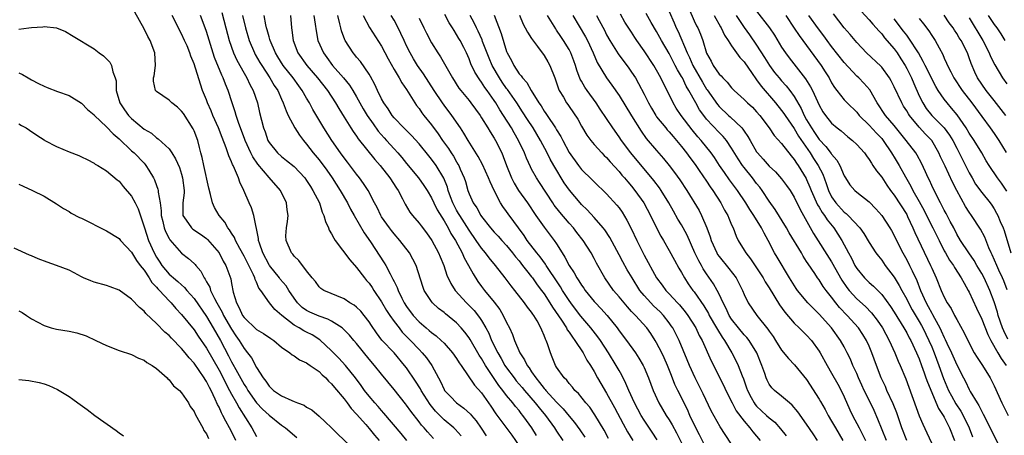
# Model space of a CAD drawing. Units: inches. Extents: x 2622000 to 2625000, y 1464000 to 1467000.
# Drawn here: x 2622661 to 2622819, y 1466204 to 1466270 of the extents above; entities that cross this region are included whole.
import ezdxf

# ---------------------------------------------------------------- set-up
doc = ezdxf.new("R2010")
doc.units = ezdxf.units.IN
doc.header["$MEASUREMENT"] = 0
doc.layers.add('LD26221464_2ft', color=215, linetype='Continuous')

msp = doc.modelspace()

# ---------------------------------------------------------------- linework, layer by layer
at = {"layer": 'LD26221464_2ft'}
for points, elevation in [([(2622723.04, 1466203), (2622722.12, 1466204.12), (2622719.38, 1466207.38), (2622719, 1466207.78), (2622718.44, 1466208.44), (2622717.93, 1466209), (2622717, 1466210.1), (2622716.29, 1466211), (2622715.76, 1466211.76), (2622714.82, 1466213), (2622713.24, 1466215), (2622712.17, 1466216.17), (2622711.3, 1466217), (2622711, 1466217.31), (2622709.11, 1466219.11), (2622707.88, 1466219.88), (2622707, 1466220.34), (2622706.55, 1466220.55), (2622705.83, 1466221), (2622705, 1466221.45), (2622703.04, 1466223), (2622701.94, 1466223.94), (2622701.07, 1466225), (2622699.68, 1466227), (2622699.37, 1466227.37), (2622699, 1466228.31), (2622698.77, 1466228.77), (2622698.73, 1466229), (2622698.53, 1466229.47), (2622697, 1466232.46), (2622696.31, 1466233.69), (2622695.63, 1466235), (2622695.46, 1466235.46), (2622695, 1466236.16), (2622694.69, 1466236.69), (2622694.43, 1466237), (2622693.92, 1466237.92), (2622693.02, 1466239), (2622692.27, 1466240.27), (2622691.96, 1466241), (2622691.65, 1466242.35), (2622691.35, 1466243.35), (2622690.55, 1466247), (2622690.29, 1466248.29), (2622690.1, 1466249), (2622689.9, 1466249.9), (2622689.6, 1466251), (2622689, 1466252.56), (2622688.86, 1466252.86), (2622687.3, 1466255.3), (2622687, 1466255.71), (2622686.34, 1466256.34), (2622685.47, 1466257), (2622685, 1466257.46), (2622683, 1466258.82), (2622682.83, 1466259), (2622682.51, 1466260.51), (2622682.54, 1466261), (2622682.63, 1466261.37), (2622682.82, 1466263), (2622682.73, 1466265), (2622681.98, 1466267), (2622681.62, 1466267.62), (2622681, 1466268.86), (2622679.53, 1466271.53)], 8990), ([(2622693.47, 1466271.47), (2622694.1, 1466269), (2622694.63, 1466267), (2622695.33, 1466265), (2622695.85, 1466263.85), (2622697, 1466261.77), (2622697.46, 1466261), (2622697.94, 1466259.94), (2622698.45, 1466259), (2622699.13, 1466257), (2622699.48, 1466255.48), (2622700.12, 1466253), (2622700.36, 1466252.36), (2622700.83, 1466251), (2622701, 1466250.68), (2622702.34, 1466249), (2622703, 1466248.41), (2622703.8, 1466247.79), (2622705, 1466246.81), (2622706.71, 1466245), (2622707, 1466244.6), (2622707.61, 1466243.61), (2622708.03, 1466243), (2622709.05, 1466241), (2622709.51, 1466239.51), (2622709.78, 1466239), (2622710.01, 1466238.01), (2622710.51, 1466237), (2622710.64, 1466236.64), (2622711, 1466236.08), (2622711.34, 1466235.34), (2622711.58, 1466235), (2622713.9, 1466231.9), (2622715, 1466230.66), (2622716.27, 1466229), (2622716.6, 1466228.6), (2622717, 1466228.14), (2622717.47, 1466227.47), (2622717.76, 1466227), (2622719, 1466225.19), (2622719.8, 1466223.8), (2622720.32, 1466223), (2622721, 1466222.04), (2622721.79, 1466221), (2622722.32, 1466220.32), (2622723.62, 1466219), (2622725, 1466217.52), (2622725.52, 1466217), (2622726.19, 1466216.19), (2622727.02, 1466215), (2622728.09, 1466213), (2622728.42, 1466212.42), (2622729, 1466211.13), (2622729.08, 1466211), (2622730, 1466210), (2622730.96, 1466209), (2622732.17, 1466208.17), (2622733.21, 1466207.21), (2622733.38, 1466207), (2622734.13, 1466206.13), (2622734.95, 1466204.95), (2622735.72, 1466203.72)], 8996), ([(2622765, 1466271.66), (2622765.81, 1466269.81), (2622766.14, 1466269), (2622766.42, 1466268.42), (2622767.89, 1466265), (2622768.26, 1466264.26), (2622768.79, 1466263), (2622770.33, 1466260.33), (2622771, 1466259.23), (2622771.1, 1466259.1), (2622772.73, 1466256.73), (2622773, 1466256.41), (2622774.51, 1466255), (2622774.77, 1466254.77), (2622776.63, 1466253), (2622776.8, 1466252.8), (2622777, 1466252.48), (2622777.61, 1466251.61), (2622777.94, 1466251), (2622779, 1466249.17), (2622779.13, 1466249), (2622780.03, 1466248.03), (2622781, 1466246.91), (2622782, 1466246), (2622783, 1466244.88), (2622783.79, 1466243.79), (2622784.34, 1466243), (2622785, 1466241.94), (2622785.96, 1466239.96), (2622786.52, 1466239), (2622788.12, 1466236.12), (2622791, 1466231.56), (2622792.64, 1466228.64), (2622793.45, 1466227.45), (2622793.81, 1466227), (2622795, 1466225.66), (2622796.4, 1466224.4), (2622797.39, 1466223.39), (2622798.26, 1466222.26), (2622799.11, 1466221), (2622800.2, 1466219), (2622801.11, 1466217), (2622801.66, 1466215.66), (2622801.96, 1466215), (2622802.85, 1466212.85), (2622805, 1466206.94), (2622805.57, 1466205.57), (2622806.23, 1466204.23), (2622807.72, 1466201)], 9032), ([(2622768.14, 1466272.14), (2622769, 1466270.16), (2622769.37, 1466269.37), (2622769.57, 1466269), (2622770, 1466268), (2622770.38, 1466267), (2622771, 1466264.95), (2622771.7, 1466263.7), (2622772.06, 1466263), (2622773, 1466261.63), (2622773.32, 1466261.32), (2622773.59, 1466261), (2622774.31, 1466260.31), (2622775, 1466259.41), (2622775.2, 1466259.2), (2622775.39, 1466259), (2622777, 1466257.56), (2622777.55, 1466257), (2622778.31, 1466256.31), (2622779, 1466255.58), (2622779.5, 1466255), (2622781, 1466253), (2622781.8, 1466251.8), (2622783, 1466250.52), (2622784.53, 1466248.53), (2622785, 1466247.98), (2622785.37, 1466247.37), (2622785.63, 1466247), (2622786.91, 1466244.91), (2622787, 1466244.73), (2622787.53, 1466243.53), (2622787.72, 1466243), (2622788.72, 1466240.72), (2622789, 1466240.3), (2622789.48, 1466239.48), (2622789.84, 1466239), (2622790.28, 1466238.28), (2622791.34, 1466237), (2622792.01, 1466236.01), (2622792.64, 1466235), (2622793.69, 1466233), (2622794.15, 1466232.15), (2622794.71, 1466231), (2622795, 1466230.51), (2622796.26, 1466229), (2622797, 1466228.28), (2622797.69, 1466227.69), (2622799, 1466226.36), (2622800.41, 1466224.41), (2622801, 1466223.5), (2622802.54, 1466221), (2622803, 1466220.2), (2622803.41, 1466219.41), (2622803.65, 1466219), (2622804.59, 1466217), (2622805, 1466216.04), (2622805.38, 1466215), (2622805.79, 1466213.79), (2622806.09, 1466213), (2622806.31, 1466212.31), (2622808.09, 1466208.09), (2622808.85, 1466207), (2622809, 1466206.74), (2622809.87, 1466205), (2622810.64, 1466203)], 9034), ([(2622779, 1466271.7), (2622781.03, 1466269.03), (2622781.83, 1466267.83), (2622783, 1466265.94), (2622783.64, 1466265), (2622784.22, 1466264.22), (2622786.84, 1466260.84), (2622787.61, 1466259.61), (2622787.92, 1466259), (2622789, 1466256.65), (2622789.6, 1466255.6), (2622790.03, 1466255), (2622791, 1466253.77), (2622791.9, 1466253), (2622792.52, 1466252.52), (2622793.58, 1466251.58), (2622794.33, 1466251), (2622795, 1466250.36), (2622796.24, 1466249), (2622796.55, 1466248.55), (2622797, 1466247.98), (2622797.35, 1466247.35), (2622797.61, 1466247), (2622798.16, 1466246.15), (2622799, 1466245.11), (2622799.83, 1466243.83), (2622800.41, 1466243), (2622801, 1466242.23), (2622803, 1466239.15), (2622803.15, 1466238.85), (2622804, 1466237), (2622804.28, 1466236.28), (2622806.83, 1466231), (2622807, 1466230.58), (2622807.71, 1466229), (2622808.51, 1466227), (2622809, 1466225.92), (2622809.5, 1466225), (2622810.1, 1466224.1), (2622810.65, 1466223), (2622811, 1466222.34), (2622812.2, 1466220.2), (2622812.77, 1466219), (2622813.82, 1466217), (2622814.27, 1466216.27), (2622815.13, 1466215), (2622816.37, 1466213), (2622817, 1466211.74), (2622818.23, 1466209), (2622818.48, 1466208.48), (2622819.25, 1466207)], 9040), ([(2622795.7, 1466271.7), (2622797, 1466270.31), (2622797.59, 1466269.59), (2622798.13, 1466269), (2622798.52, 1466268.52), (2622799, 1466268.04), (2622799.45, 1466267.45), (2622801, 1466265.64), (2622801.46, 1466265), (2622802.07, 1466264.07), (2622802.74, 1466263), (2622803, 1466262.52), (2622803.75, 1466261), (2622804.12, 1466260.12), (2622805, 1466258.15), (2622805.56, 1466257), (2622806.14, 1466256.14), (2622807, 1466255), (2622809, 1466253.01), (2622809.86, 1466251.86), (2622810.37, 1466251), (2622811, 1466249.76), (2622811.41, 1466249), (2622811.95, 1466247.95), (2622813, 1466245.82), (2622813.45, 1466245), (2622814.02, 1466244.02), (2622815, 1466242.68), (2622816.35, 1466241), (2622816.62, 1466240.62), (2622817, 1466240.05), (2622817.38, 1466239.38), (2622817.57, 1466239), (2622817.96, 1466238.04), (2622818.41, 1466237), (2622818.57, 1466236.57), (2622819.65, 1466233)], 9048), ([(2622727.29, 1466203.29), (2622726.34, 1466204.34), (2622725.79, 1466205), (2622725.41, 1466205.41), (2622725, 1466205.97), (2622723.67, 1466207.67), (2622723, 1466208.63), (2622722.84, 1466208.84), (2622721, 1466211.13), (2622719, 1466213.59), (2622717.88, 1466215), (2622717, 1466216), (2622715, 1466218.48), (2622714.54, 1466219), (2622713.85, 1466219.85), (2622712.86, 1466220.86), (2622712.69, 1466221), (2622711, 1466222.07), (2622710.41, 1466222.41), (2622709, 1466222.89), (2622707.54, 1466223.54), (2622707, 1466223.81), (2622706.29, 1466224.29), (2622705.57, 1466225), (2622705, 1466225.74), (2622704.15, 1466227), (2622703.72, 1466227.72), (2622702.8, 1466228.8), (2622702.66, 1466229), (2622701.08, 1466231), (2622701, 1466231.12), (2622699.98, 1466233), (2622699.46, 1466234.54), (2622699.33, 1466235), (2622699.32, 1466235.32), (2622698.56, 1466239), (2622698.2, 1466240.2), (2622697.83, 1466241), (2622696.97, 1466243), (2622696.33, 1466244.33), (2622696.1, 1466245), (2622695.49, 1466246.51), (2622695.25, 1466247), (2622695.15, 1466247.15), (2622695, 1466247.59), (2622694.55, 1466248.55), (2622694.43, 1466249), (2622694.16, 1466249.84), (2622693.48, 1466251.48), (2622692.93, 1466253), (2622692.03, 1466255), (2622691.74, 1466255.74), (2622691.18, 1466257), (2622691, 1466257.49), (2622690.38, 1466259), (2622690.01, 1466260.01), (2622689, 1466263.26), (2622688.49, 1466264.49), (2622688.34, 1466265), (2622687.88, 1466266.12), (2622687.5, 1466267), (2622687, 1466268.04), (2622686.66, 1466268.66), (2622686.51, 1466269), (2622685.48, 1466271)], 8992), ([(2622731.72, 1466203.72), (2622730.78, 1466204.78), (2622730.55, 1466205), (2622729, 1466206.29), (2622727.65, 1466207.65), (2622726.76, 1466208.76), (2622725.34, 1466211), (2622725.23, 1466211.23), (2622724.45, 1466212.45), (2622723, 1466214.59), (2622722.69, 1466215), (2622721, 1466217), (2622719.06, 1466219.06), (2622718.19, 1466220.19), (2622717.38, 1466221.38), (2622717, 1466221.97), (2622716.21, 1466223), (2622715.66, 1466223.66), (2622715, 1466224.3), (2622714.62, 1466224.62), (2622713.93, 1466225), (2622713, 1466225.65), (2622709.75, 1466227), (2622709.3, 1466227.3), (2622709, 1466227.56), (2622708.42, 1466228.42), (2622707.89, 1466229), (2622707, 1466230.12), (2622705.77, 1466231.77), (2622705, 1466232.48), (2622704.79, 1466232.79), (2622704.59, 1466233), (2622703.73, 1466235), (2622703.71, 1466235.71), (2622703.8, 1466237), (2622703.96, 1466238.04), (2622704.04, 1466239), (2622703.91, 1466239.91), (2622703.78, 1466241), (2622702.81, 1466243), (2622701, 1466245.05), (2622699.2, 1466247.2), (2622698.38, 1466248.38), (2622698.1, 1466249), (2622697.2, 1466251), (2622697.15, 1466251.15), (2622696.13, 1466253.87), (2622695.76, 1466255), (2622695.6, 1466255.6), (2622695.08, 1466257), (2622694.44, 1466259), (2622694.01, 1466260.01), (2622693.66, 1466261), (2622693.44, 1466261.44), (2622692.29, 1466264.29), (2622691, 1466268.45), (2622690.32, 1466270.32), (2622690.04, 1466271)], 8994), ([(2622696.73, 1466271), (2622697.21, 1466269), (2622697.81, 1466267), (2622698.66, 1466265), (2622698.77, 1466264.77), (2622699.51, 1466263.5), (2622699.82, 1466263), (2622701.15, 1466261), (2622701.82, 1466259.82), (2622702.38, 1466259), (2622703, 1466257.59), (2622703.28, 1466257), (2622703.72, 1466255.72), (2622704.06, 1466255), (2622705.12, 1466253), (2622705.86, 1466251.86), (2622706.52, 1466251), (2622707, 1466250.43), (2622708.08, 1466249), (2622709, 1466247.88), (2622710.23, 1466246.23), (2622711.11, 1466245), (2622712.4, 1466243), (2622713.55, 1466241), (2622714.03, 1466240.03), (2622714.6, 1466239), (2622716.21, 1466236.21), (2622717.23, 1466234.77), (2622719.43, 1466231.43), (2622719.68, 1466231), (2622720.36, 1466229.64), (2622720.82, 1466228.82), (2622721, 1466228.41), (2622721.48, 1466227.48), (2622721.63, 1466227), (2622722.24, 1466225.76), (2622722.64, 1466225), (2622723, 1466224.43), (2622724.06, 1466223), (2622725, 1466221.96), (2622726.11, 1466221), (2622726.6, 1466220.6), (2622727, 1466220.24), (2622727.72, 1466219.72), (2622728.54, 1466219), (2622729, 1466218.54), (2622730.37, 1466217), (2622731, 1466216.1), (2622731.42, 1466215.42), (2622731.73, 1466215), (2622733.84, 1466211.84), (2622735, 1466210.59), (2622736.48, 1466208.48), (2622737.27, 1466207.27), (2622739.82, 1466203.82), (2622741, 1466202.12)], 8998), ([(2622743.76, 1466203.76), (2622743.02, 1466205), (2622742.17, 1466206.17), (2622741.6, 1466207), (2622741.32, 1466207.32), (2622741, 1466207.76), (2622740.41, 1466208.41), (2622739.99, 1466209), (2622739, 1466210.2), (2622738.4, 1466211), (2622737.77, 1466211.77), (2622735.63, 1466215), (2622735, 1466216.08), (2622734.62, 1466216.62), (2622733.16, 1466219.16), (2622733, 1466219.4), (2622732.32, 1466220.32), (2622731.74, 1466221), (2622731, 1466221.79), (2622729.25, 1466223.25), (2622729, 1466223.47), (2622728.13, 1466224.13), (2622727.17, 1466225), (2622727, 1466225.22), (2622725.84, 1466227), (2622725.61, 1466227.61), (2622724.51, 1466231), (2622724.01, 1466232.01), (2622723.46, 1466233), (2622721.92, 1466235), (2622721, 1466236.04), (2622720.57, 1466236.57), (2622720.25, 1466237), (2622719, 1466238.79), (2622718.87, 1466239), (2622718.27, 1466240.27), (2622717.87, 1466241), (2622716.84, 1466243), (2622716.12, 1466244.12), (2622715.48, 1466245), (2622715, 1466245.59), (2622713.55, 1466247.54), (2622713, 1466248.24), (2622712.45, 1466249), (2622711.05, 1466251), (2622709.78, 1466253), (2622707.98, 1466255.98), (2622707.46, 1466257), (2622707, 1466257.77), (2622706.31, 1466259), (2622705.74, 1466259.74), (2622704.85, 1466261), (2622703.27, 1466263), (2622702.38, 1466264.38), (2622702.01, 1466265), (2622701.16, 1466267), (2622701.14, 1466267.14), (2622701, 1466267.59), (2622700.71, 1466268.71), (2622700.61, 1466269), (2622700.5, 1466269.5), (2622700.24, 1466271)], 9000), ([(2622704.41, 1466271), (2622704.6, 1466269), (2622704.66, 1466268.67), (2622704.85, 1466267), (2622705.59, 1466265), (2622707.02, 1466263), (2622708.75, 1466261), (2622710.34, 1466259), (2622711.65, 1466257), (2622712.14, 1466256.14), (2622713, 1466254.74), (2622714.1, 1466253), (2622714.45, 1466252.45), (2622715, 1466251.71), (2622715.28, 1466251.28), (2622717.93, 1466247.93), (2622718.75, 1466247), (2622720.32, 1466245), (2622721.37, 1466243.37), (2622721.63, 1466243), (2622722.33, 1466241.67), (2622722.78, 1466240.78), (2622723.54, 1466239.54), (2622723.94, 1466239), (2622725, 1466237.75), (2622725.32, 1466237.32), (2622726.19, 1466236.19), (2622727.02, 1466235), (2622728.1, 1466233), (2622728.36, 1466232.36), (2622728.95, 1466231), (2622729.46, 1466229.46), (2622730.09, 1466228.09), (2622730.79, 1466227), (2622732.6, 1466225), (2622733, 1466224.61), (2622733.79, 1466223.79), (2622734.69, 1466222.69), (2622735, 1466222.19), (2622735.69, 1466221), (2622736.14, 1466220.14), (2622736.59, 1466219), (2622737.58, 1466217), (2622738.12, 1466216.12), (2622738.74, 1466215), (2622739, 1466214.62), (2622740.2, 1466213), (2622740.55, 1466212.55), (2622741.47, 1466211.47), (2622741.86, 1466211), (2622743.58, 1466209), (2622744.2, 1466208.2), (2622745.2, 1466207), (2622746.64, 1466205), (2622747, 1466204.45), (2622747.99, 1466203)], 9002), ([(2622708.18, 1466271), (2622708.4, 1466269.6), (2622708.54, 1466268.54), (2622708.82, 1466267), (2622709.7, 1466265), (2622710.26, 1466264.26), (2622711.15, 1466263), (2622712.9, 1466261), (2622713.86, 1466259.86), (2622714.4, 1466259), (2622715, 1466258), (2622716.07, 1466256.07), (2622716.71, 1466255), (2622717.64, 1466253.64), (2622718.48, 1466252.48), (2622719.41, 1466251.41), (2622719.8, 1466251), (2622721, 1466249.66), (2622721.62, 1466249), (2622722.25, 1466248.25), (2622723, 1466247.31), (2622724.92, 1466245), (2622725.78, 1466243.78), (2622726.28, 1466243), (2622727, 1466241.81), (2622727.37, 1466241), (2622727.9, 1466239.9), (2622729, 1466238.12), (2622729.64, 1466237), (2622730.1, 1466236.1), (2622730.81, 1466235), (2622731.89, 1466233), (2622732.22, 1466232.22), (2622732.92, 1466231), (2622733.63, 1466229.63), (2622734.42, 1466228.42), (2622735, 1466227.65), (2622735.49, 1466227), (2622737, 1466225.14), (2622737.92, 1466223.92), (2622738.47, 1466223), (2622739, 1466221.86), (2622739.46, 1466221), (2622739.96, 1466219.96), (2622740.27, 1466219), (2622741.13, 1466217), (2622741.88, 1466215.88), (2622742.27, 1466215), (2622742.59, 1466214.59), (2622743, 1466213.97), (2622743.66, 1466213), (2622744.28, 1466212.28), (2622745, 1466211.32), (2622745.16, 1466211.16), (2622745.28, 1466211), (2622747, 1466209.11), (2622748.05, 1466208.05), (2622749, 1466206.86), (2622749.86, 1466205.86), (2622750.69, 1466204.69), (2622751.5, 1466203.5)], 9004), ([(2622755.31, 1466203.31), (2622754.61, 1466204.61), (2622753.11, 1466207.11), (2622752.29, 1466208.29), (2622751.66, 1466209), (2622750.48, 1466210.49), (2622749.92, 1466211), (2622749.52, 1466211.52), (2622749, 1466212.1), (2622748.62, 1466212.62), (2622748.19, 1466213), (2622747, 1466214.71), (2622746.82, 1466215), (2622746.31, 1466216.31), (2622746, 1466217), (2622745.55, 1466218.45), (2622745.33, 1466219), (2622745.2, 1466219.2), (2622745, 1466219.79), (2622744.63, 1466220.63), (2622744.5, 1466221), (2622743.89, 1466222.11), (2622743.36, 1466223), (2622743.2, 1466223.2), (2622743, 1466223.52), (2622742.34, 1466224.34), (2622741.87, 1466225), (2622740.3, 1466227), (2622739.71, 1466227.71), (2622738.79, 1466229), (2622737.22, 1466231), (2622736.2, 1466232.2), (2622735.62, 1466233), (2622735, 1466233.74), (2622734.15, 1466235), (2622733, 1466236.63), (2622731.5, 1466239), (2622731.33, 1466239.33), (2622731, 1466239.87), (2622730.6, 1466240.6), (2622730.41, 1466241), (2622730.04, 1466241.96), (2622729.66, 1466243), (2622729.52, 1466243.52), (2622728.95, 1466244.95), (2622727.73, 1466247), (2622727, 1466248.01), (2622726.54, 1466248.54), (2622725, 1466250.46), (2622723.79, 1466251.79), (2622722.54, 1466253), (2622721, 1466254.62), (2622720.69, 1466255), (2622720.05, 1466256.05), (2622719.37, 1466257), (2622719, 1466257.67), (2622718.36, 1466259), (2622717.94, 1466259.94), (2622717.23, 1466261.23), (2622717, 1466261.6), (2622715.62, 1466263.62), (2622715, 1466264.34), (2622714.72, 1466264.72), (2622714.47, 1466265), (2622713.18, 1466267), (2622713.11, 1466267.11), (2622712.57, 1466268.57), (2622712.46, 1466269), (2622712.32, 1466269.68), (2622712, 1466271)], 9006), ([(2622716.03, 1466271), (2622717.06, 1466269.06), (2622719, 1466266.11), (2622720.07, 1466264.06), (2622721, 1466262.38), (2622721.82, 1466261), (2622722.23, 1466260.23), (2622723, 1466259.14), (2622724.34, 1466257), (2622724.61, 1466256.61), (2622725, 1466256.11), (2622725.44, 1466255.44), (2622725.78, 1466255), (2622727, 1466253.48), (2622728.06, 1466252.06), (2622728.77, 1466251), (2622729.7, 1466249.7), (2622730.12, 1466249), (2622730.48, 1466248.48), (2622731, 1466247.56), (2622731.22, 1466247.22), (2622731.34, 1466247), (2622731.58, 1466246.42), (2622732.22, 1466245), (2622732.41, 1466244.41), (2622732.8, 1466243), (2622733, 1466242.47), (2622733.67, 1466241), (2622734.22, 1466240.22), (2622734.88, 1466239), (2622735, 1466238.82), (2622736.44, 1466237), (2622737, 1466236.34), (2622737.66, 1466235.66), (2622738.23, 1466235), (2622739, 1466234.17), (2622739.95, 1466233), (2622740.4, 1466232.4), (2622741, 1466231.71), (2622741.57, 1466231), (2622742.17, 1466230.17), (2622743, 1466229.2), (2622743.15, 1466229), (2622743.91, 1466227.91), (2622744.6, 1466227), (2622745, 1466226.45), (2622745.92, 1466225), (2622746.32, 1466224.32), (2622747.76, 1466222.24), (2622748.58, 1466221), (2622748.71, 1466220.71), (2622749, 1466220.33), (2622749.52, 1466219.52), (2622749.93, 1466219), (2622751.23, 1466217), (2622751.85, 1466215.85), (2622752.4, 1466215), (2622753, 1466214.01), (2622753.56, 1466213), (2622754.09, 1466212.09), (2622755, 1466210.58), (2622756.27, 1466208.27), (2622757.64, 1466205.64), (2622758.35, 1466204.35), (2622759.19, 1466203)], 9008), ([(2622763.08, 1466203.08), (2622762.3, 1466204.3), (2622761, 1466206.23), (2622760.53, 1466207), (2622759.48, 1466209), (2622758.56, 1466211), (2622758.1, 1466212.1), (2622757.43, 1466213.43), (2622757, 1466214.16), (2622756.54, 1466215), (2622755.31, 1466217), (2622754, 1466219), (2622753.59, 1466219.59), (2622752.5, 1466221), (2622750.89, 1466222.89), (2622750.01, 1466224.01), (2622749.27, 1466225), (2622749, 1466225.37), (2622747.95, 1466227), (2622747.6, 1466227.6), (2622746.67, 1466229), (2622745.97, 1466230.03), (2622745.33, 1466231), (2622745.21, 1466231.21), (2622744.36, 1466232.36), (2622743.82, 1466233), (2622742.3, 1466235), (2622741.79, 1466235.79), (2622739.25, 1466239.25), (2622739, 1466239.62), (2622738.41, 1466240.41), (2622738.05, 1466241), (2622737.01, 1466243.01), (2622736.36, 1466244.36), (2622736.12, 1466245), (2622735.16, 1466247.16), (2622734.46, 1466248.46), (2622732.87, 1466251), (2622732.18, 1466252.18), (2622731.64, 1466253), (2622730.25, 1466255), (2622729, 1466256.64), (2622728.74, 1466257), (2622727.41, 1466259), (2622725.69, 1466261.69), (2622724.76, 1466263), (2622724.09, 1466264.09), (2622723.56, 1466265), (2622723, 1466266.13), (2622722.59, 1466267), (2622722.1, 1466268.1), (2622721.65, 1466269), (2622721, 1466270.25), (2622720.56, 1466271)], 9010), ([(2622725, 1466270.6), (2622725.78, 1466269), (2622726.18, 1466268.18), (2622727, 1466266.65), (2622728, 1466265), (2622728.41, 1466264.41), (2622730.33, 1466261), (2622731.38, 1466259.38), (2622731.66, 1466259), (2622733, 1466257.38), (2622733.3, 1466257), (2622734.76, 1466255), (2622735, 1466254.64), (2622736.01, 1466253), (2622736.37, 1466252.37), (2622737, 1466251.39), (2622737.22, 1466251), (2622738.22, 1466249), (2622738.46, 1466248.46), (2622738.98, 1466247), (2622739.79, 1466245), (2622740.19, 1466244.19), (2622740.91, 1466243), (2622742.32, 1466241), (2622743.69, 1466239), (2622745, 1466237.15), (2622746.62, 1466235), (2622747, 1466234.43), (2622747.89, 1466233), (2622748.34, 1466232.34), (2622749, 1466230.99), (2622749.82, 1466229.82), (2622750.24, 1466229), (2622750.56, 1466228.56), (2622751, 1466227.82), (2622751.35, 1466227.35), (2622751.57, 1466227), (2622753, 1466225.25), (2622753.22, 1466225), (2622754.1, 1466224.1), (2622755.07, 1466223), (2622756.68, 1466221), (2622757, 1466220.55), (2622758.2, 1466219), (2622759.63, 1466217), (2622760.17, 1466216.17), (2622760.84, 1466215), (2622761, 1466214.64), (2622761.68, 1466213), (2622762.43, 1466211), (2622763.35, 1466209), (2622764.55, 1466207), (2622765, 1466206.3), (2622765.49, 1466205.49), (2622766.19, 1466204.19), (2622767, 1466202.6)], 9012), ([(2622771, 1466201.65), (2622769.87, 1466203.87), (2622769.27, 1466205), (2622768.33, 1466207), (2622767.92, 1466207.92), (2622766.37, 1466211), (2622765.93, 1466211.93), (2622765.36, 1466213.36), (2622764.74, 1466215), (2622764.2, 1466216.2), (2622763.83, 1466217), (2622763, 1466218.63), (2622762.78, 1466219), (2622762.08, 1466220.08), (2622761.43, 1466221), (2622759.61, 1466223), (2622759.3, 1466223.3), (2622759, 1466223.64), (2622758.35, 1466224.35), (2622757.79, 1466225), (2622757, 1466225.98), (2622756.12, 1466227), (2622754.71, 1466229), (2622753.38, 1466231.38), (2622753, 1466232.13), (2622752.53, 1466233), (2622751.26, 1466235), (2622750.26, 1466236.26), (2622749.69, 1466237), (2622749, 1466237.77), (2622747.5, 1466239.5), (2622746.63, 1466240.63), (2622746.37, 1466241), (2622744.28, 1466244.28), (2622743.8, 1466245), (2622743, 1466246.43), (2622742.8, 1466246.8), (2622742.16, 1466248.16), (2622741.85, 1466249), (2622740.91, 1466251), (2622740.2, 1466252.2), (2622739.76, 1466253), (2622738.52, 1466255), (2622737.91, 1466255.91), (2622737.26, 1466257), (2622737, 1466257.4), (2622735.88, 1466259), (2622735.5, 1466259.5), (2622735, 1466260.31), (2622734.7, 1466260.7), (2622733.92, 1466261.92), (2622733.29, 1466263.29), (2622733, 1466264.06), (2622732.57, 1466265), (2622732.14, 1466265.86), (2622731.55, 1466267), (2622731.34, 1466267.34), (2622731, 1466267.98), (2622730.59, 1466268.59), (2622730.36, 1466269), (2622729.82, 1466269.82), (2622729.14, 1466271.14)], 9014), ([(2622775, 1466202.41), (2622773.94, 1466203.94), (2622773.15, 1466205.15), (2622771.75, 1466207.75), (2622770.44, 1466210.44), (2622769.17, 1466213), (2622768.28, 1466215), (2622767.91, 1466215.91), (2622766.58, 1466219), (2622766.07, 1466220.07), (2622765.58, 1466221), (2622765.35, 1466221.35), (2622765, 1466221.83), (2622764.09, 1466223), (2622763.55, 1466223.55), (2622762.51, 1466224.51), (2622762.05, 1466225), (2622761, 1466226.18), (2622760.33, 1466227), (2622759.07, 1466229), (2622758.3, 1466230.3), (2622757.59, 1466231.59), (2622757, 1466232.72), (2622755.49, 1466235.49), (2622754.69, 1466236.69), (2622754.45, 1466237), (2622753, 1466238.67), (2622751.89, 1466239.89), (2622751, 1466240.73), (2622750.76, 1466241), (2622749.05, 1466243.05), (2622748.23, 1466244.23), (2622746.56, 1466247), (2622745.99, 1466247.99), (2622745.49, 1466249), (2622744.43, 1466251), (2622743.23, 1466253), (2622742.34, 1466254.34), (2622741.57, 1466255.57), (2622740.62, 1466257), (2622739.15, 1466259.15), (2622739, 1466259.32), (2622738.31, 1466260.31), (2622737.85, 1466261), (2622736.69, 1466263), (2622736.19, 1466264.19), (2622735.17, 1466266.83), (2622735.09, 1466267.08), (2622734.47, 1466268.47), (2622734.18, 1466269), (2622733.82, 1466269.82), (2622733.16, 1466271)], 9016), ([(2622737.03, 1466271.03), (2622738.12, 1466268.12), (2622739, 1466265.25), (2622739.1, 1466265), (2622739.78, 1466263.78), (2622740.15, 1466263), (2622741, 1466261.68), (2622741.34, 1466261.34), (2622741.54, 1466261), (2622742.26, 1466260.27), (2622742.93, 1466259), (2622744.17, 1466257), (2622744.52, 1466256.52), (2622745, 1466255.7), (2622745.29, 1466255.29), (2622745.47, 1466255), (2622746.81, 1466253), (2622747, 1466252.68), (2622747.66, 1466251.66), (2622747.99, 1466251), (2622749, 1466249.07), (2622750.48, 1466247), (2622751, 1466246.33), (2622752.7, 1466244.7), (2622753, 1466244.38), (2622755, 1466242.47), (2622756.66, 1466240.66), (2622757, 1466240.22), (2622757.5, 1466239.5), (2622758.25, 1466238.25), (2622758.91, 1466236.91), (2622759.82, 1466235), (2622761, 1466232.63), (2622763, 1466229), (2622763.86, 1466227.86), (2622764.48, 1466227), (2622765, 1466226.47), (2622766.36, 1466225), (2622766.68, 1466224.68), (2622767.59, 1466223.59), (2622768.01, 1466223), (2622769.25, 1466221), (2622769.81, 1466219.81), (2622770.26, 1466219), (2622771.73, 1466215.73), (2622773.73, 1466211.73), (2622774.06, 1466211), (2622775.07, 1466209), (2622775.73, 1466207.73), (2622777, 1466206.06), (2622777.91, 1466205), (2622778.37, 1466204.38), (2622779.54, 1466203)], 9018), ([(2622741.04, 1466271.04), (2622741.63, 1466269.63), (2622741.99, 1466269), (2622742.32, 1466268.32), (2622743, 1466267.33), (2622743.13, 1466267.13), (2622743.95, 1466266.05), (2622745, 1466264.62), (2622745.6, 1466263.6), (2622745.92, 1466263), (2622746.72, 1466261), (2622747, 1466260.23), (2622747.29, 1466259.29), (2622747.43, 1466259), (2622748.09, 1466257.91), (2622748.6, 1466257), (2622748.77, 1466256.77), (2622749, 1466256.41), (2622750.4, 1466254.4), (2622751, 1466253.29), (2622751.85, 1466251.85), (2622752.47, 1466251), (2622753, 1466250.37), (2622754.25, 1466249), (2622754.62, 1466248.62), (2622755, 1466248.28), (2622755.58, 1466247.58), (2622757, 1466246.03), (2622757.46, 1466245.46), (2622757.86, 1466245), (2622758.37, 1466244.37), (2622759, 1466243.66), (2622759.54, 1466243), (2622760.96, 1466241), (2622762.02, 1466239), (2622763, 1466237), (2622763.68, 1466235.68), (2622764.1, 1466235), (2622765, 1466233.41), (2622765.84, 1466231.84), (2622766.57, 1466230.57), (2622767, 1466229.86), (2622767.47, 1466229), (2622768.07, 1466228.07), (2622768.81, 1466227), (2622769, 1466226.75), (2622770.53, 1466224.53), (2622771.28, 1466223.28), (2622771.42, 1466223), (2622772.6, 1466221), (2622772.73, 1466220.73), (2622773.5, 1466219.5), (2622773.86, 1466219), (2622775.02, 1466217), (2622775.7, 1466215.7), (2622776.03, 1466215), (2622776.67, 1466213.33), (2622776.87, 1466212.87), (2622777.39, 1466211.39), (2622777.51, 1466211), (2622778.14, 1466209.86), (2622778.59, 1466209), (2622778.75, 1466208.75), (2622779, 1466208.48), (2622780.6, 1466207), (2622781, 1466206.61), (2622781.89, 1466205.89), (2622782.84, 1466204.84), (2622783.7, 1466203.7)], 9020), ([(2622788.73, 1466203), (2622788.03, 1466204.03), (2622787, 1466205.59), (2622785.59, 1466207.59), (2622784.66, 1466208.66), (2622784.23, 1466209), (2622783, 1466210.1), (2622781.87, 1466211), (2622781.43, 1466211.43), (2622781, 1466212.02), (2622780.66, 1466212.66), (2622780.53, 1466213), (2622780.31, 1466213.69), (2622779.84, 1466215), (2622779.02, 1466217), (2622777.78, 1466219), (2622777.44, 1466219.44), (2622777, 1466219.9), (2622776.11, 1466221), (2622775, 1466222.41), (2622774.62, 1466223), (2622774.11, 1466224.11), (2622773.63, 1466225), (2622773, 1466226.39), (2622772.69, 1466227), (2622772.08, 1466228.08), (2622771, 1466229.65), (2622770.46, 1466230.46), (2622770.16, 1466231), (2622769.73, 1466231.73), (2622769.13, 1466233), (2622767.86, 1466235.86), (2622767.27, 1466237), (2622767, 1466237.48), (2622766.41, 1466238.41), (2622765.68, 1466239.68), (2622764.96, 1466241), (2622763.74, 1466243), (2622763.44, 1466243.44), (2622762.57, 1466244.57), (2622758.87, 1466249), (2622757.37, 1466251), (2622757, 1466251.56), (2622755.97, 1466253), (2622753.99, 1466255.99), (2622753.35, 1466257), (2622751.91, 1466259), (2622751.54, 1466259.54), (2622751, 1466260.47), (2622750.79, 1466260.79), (2622750.24, 1466262.24), (2622750.01, 1466263), (2622749.75, 1466263.75), (2622749.28, 1466265), (2622749, 1466265.54), (2622748.12, 1466267), (2622747.66, 1466267.66), (2622747, 1466268.66), (2622746.85, 1466268.85), (2622745.52, 1466271)], 9022), ([(2622749.58, 1466271), (2622751.61, 1466267.61), (2622751.93, 1466267), (2622752.87, 1466265), (2622753.49, 1466263.49), (2622755, 1466261.02), (2622755.86, 1466259.86), (2622757, 1466258.2), (2622759, 1466254.96), (2622760.5, 1466252.5), (2622761.34, 1466251.34), (2622763, 1466249.4), (2622764.12, 1466248.12), (2622765.02, 1466247), (2622765.88, 1466245.88), (2622766.72, 1466244.72), (2622767.84, 1466243), (2622769.79, 1466239.79), (2622770.2, 1466239), (2622771.03, 1466237), (2622771.56, 1466235.56), (2622771.71, 1466235), (2622772.62, 1466233), (2622772.76, 1466232.76), (2622773, 1466232.43), (2622774.53, 1466230.53), (2622775.72, 1466229), (2622776.16, 1466228.16), (2622776.74, 1466227), (2622777, 1466226.34), (2622777.65, 1466225), (2622779.03, 1466223), (2622780.8, 1466220.8), (2622781, 1466220.48), (2622781.62, 1466219.62), (2622782.04, 1466219), (2622783, 1466217.43), (2622784.1, 1466216.1), (2622785.08, 1466215.08), (2622787, 1466212.72), (2622789, 1466209.59), (2622789.22, 1466209.22), (2622789.95, 1466207.95), (2622790.45, 1466207), (2622791, 1466206.07), (2622791.59, 1466205), (2622792.77, 1466203)], 9024), ([(2622753.39, 1466271), (2622753.79, 1466270.21), (2622754.64, 1466268.64), (2622755, 1466267.91), (2622755.53, 1466267), (2622756.86, 1466264.86), (2622758.57, 1466262.57), (2622759, 1466261.94), (2622759.61, 1466261), (2622760.12, 1466260.12), (2622761, 1466258.42), (2622761.7, 1466257), (2622762.17, 1466256.17), (2622762.85, 1466255), (2622763, 1466254.8), (2622764.46, 1466253), (2622764.71, 1466252.71), (2622765, 1466252.4), (2622765.63, 1466251.63), (2622766.2, 1466251), (2622767, 1466250.02), (2622767.79, 1466249), (2622768.29, 1466248.29), (2622769.15, 1466247.15), (2622769.83, 1466246.17), (2622771, 1466244.46), (2622771.58, 1466243.58), (2622771.99, 1466243), (2622773.29, 1466241), (2622773.87, 1466239.87), (2622774.38, 1466239), (2622774.55, 1466238.55), (2622775, 1466237.49), (2622775.23, 1466237), (2622775.7, 1466235.7), (2622776.06, 1466235), (2622777, 1466233.46), (2622777.26, 1466233), (2622778.04, 1466232.04), (2622780.05, 1466229), (2622780.38, 1466228.38), (2622781, 1466227.42), (2622782.67, 1466224.67), (2622783.5, 1466223.5), (2622785, 1466221.78), (2622785.82, 1466221), (2622786.4, 1466220.4), (2622787, 1466219.86), (2622787.77, 1466219), (2622789, 1466217.3), (2622789.18, 1466217), (2622790.26, 1466215), (2622791, 1466213.75), (2622791.98, 1466211.98), (2622792.51, 1466211), (2622793, 1466209.95), (2622793.91, 1466207.91), (2622794.34, 1466207), (2622795.38, 1466205), (2622795.95, 1466203.95), (2622796.39, 1466203)], 9026), ([(2622799.75, 1466203), (2622798.41, 1466206.41), (2622797.79, 1466207.79), (2622797.22, 1466209), (2622796.21, 1466211), (2622795.83, 1466211.83), (2622795.28, 1466213), (2622795, 1466213.68), (2622794.39, 1466215), (2622793.99, 1466215.99), (2622793.49, 1466217), (2622793, 1466217.95), (2622792.43, 1466219), (2622791, 1466221), (2622789, 1466223.19), (2622788.08, 1466224.08), (2622787.18, 1466225), (2622785.52, 1466227), (2622785.3, 1466227.3), (2622784.24, 1466229), (2622782.3, 1466232.3), (2622781.88, 1466233), (2622780.84, 1466235), (2622780.18, 1466236.18), (2622779.8, 1466237), (2622778.57, 1466239), (2622777.93, 1466239.93), (2622777.28, 1466241), (2622775.92, 1466243), (2622774.68, 1466244.68), (2622773.85, 1466245.85), (2622773.08, 1466247), (2622772.26, 1466248.26), (2622771.74, 1466249), (2622770.15, 1466251), (2622769.6, 1466251.6), (2622768.69, 1466252.69), (2622766.92, 1466255), (2622766.15, 1466256.15), (2622765.63, 1466257), (2622764.69, 1466259), (2622764.11, 1466260.11), (2622763.69, 1466261), (2622763, 1466262.24), (2622762.55, 1466263), (2622761, 1466265.35), (2622759.84, 1466267), (2622759.5, 1466267.5), (2622759, 1466268.31), (2622757.94, 1466269.94), (2622757.2, 1466271.2)], 9028), ([(2622803.03, 1466203), (2622802.24, 1466205), (2622801.41, 1466207.41), (2622800.84, 1466208.84), (2622799.85, 1466211), (2622799.6, 1466211.6), (2622798.91, 1466213), (2622798.15, 1466215), (2622797.45, 1466217), (2622797, 1466218.08), (2622796.59, 1466219), (2622795.97, 1466219.97), (2622795.29, 1466221), (2622793.5, 1466223), (2622792.27, 1466224.27), (2622791.69, 1466225), (2622791, 1466225.92), (2622790.12, 1466227), (2622789.65, 1466227.65), (2622789, 1466228.67), (2622788.75, 1466229), (2622788.3, 1466229.7), (2622787.25, 1466231.25), (2622787, 1466231.65), (2622786.46, 1466232.46), (2622786.16, 1466233), (2622784.21, 1466236.21), (2622783.77, 1466237), (2622781.97, 1466239.97), (2622781, 1466241.31), (2622779.88, 1466243), (2622779.51, 1466243.51), (2622779, 1466244.11), (2622778.34, 1466245), (2622777, 1466246.68), (2622776.76, 1466247), (2622776.05, 1466248.05), (2622775, 1466249.78), (2622774.18, 1466251), (2622773.65, 1466251.65), (2622773, 1466252.29), (2622771, 1466254.41), (2622770.53, 1466255), (2622769.88, 1466255.88), (2622769.25, 1466257), (2622768.16, 1466259), (2622767.71, 1466259.71), (2622767.13, 1466261), (2622767, 1466261.24), (2622766.32, 1466262.32), (2622765.99, 1466263), (2622765, 1466264.9), (2622763.78, 1466267), (2622763, 1466268.43), (2622762.14, 1466269.86), (2622761.3, 1466271.3)], 9030), ([(2622772.2, 1466271), (2622773.2, 1466269.2), (2622773.33, 1466269), (2622773.85, 1466267.85), (2622774.43, 1466267), (2622775, 1466266.12), (2622776.3, 1466264.3), (2622777, 1466263.57), (2622778.28, 1466261.72), (2622778.86, 1466260.86), (2622779, 1466260.7), (2622779.7, 1466259.7), (2622782.04, 1466257), (2622783, 1466255.8), (2622783.34, 1466255.34), (2622783.54, 1466255), (2622785, 1466252.89), (2622785.71, 1466251.71), (2622787.54, 1466249), (2622788.1, 1466248.1), (2622788.83, 1466247), (2622789.58, 1466245.58), (2622790.13, 1466244.13), (2622790.5, 1466243), (2622791, 1466241.99), (2622791.67, 1466241), (2622793, 1466239.54), (2622793.31, 1466239.31), (2622793.64, 1466239), (2622795.51, 1466237), (2622796.13, 1466236.13), (2622797, 1466234.67), (2622798.07, 1466233), (2622798.47, 1466232.47), (2622799, 1466231.84), (2622799.58, 1466231), (2622801, 1466229.14), (2622801.81, 1466227.81), (2622802.21, 1466227), (2622803, 1466225.59), (2622803.29, 1466225), (2622803.89, 1466223.89), (2622805, 1466222.05), (2622805.38, 1466221.38), (2622805.58, 1466221), (2622806.56, 1466219), (2622807, 1466217.95), (2622807.39, 1466217), (2622808.14, 1466215), (2622808.89, 1466212.89), (2622809.71, 1466211), (2622810.15, 1466210.15), (2622810.87, 1466208.87), (2622811.67, 1466207.67), (2622812.03, 1466207), (2622812.97, 1466205), (2622813.54, 1466203.54)], 9036), ([(2622775.71, 1466271), (2622777, 1466269.08), (2622777.88, 1466267.88), (2622779, 1466266.27), (2622780.26, 1466264.26), (2622781.03, 1466263), (2622781.88, 1466261.88), (2622782.59, 1466261), (2622783, 1466260.52), (2622783.73, 1466259.73), (2622784.3, 1466259), (2622785, 1466258.04), (2622786.12, 1466256.12), (2622786.61, 1466255), (2622787, 1466254.31), (2622787.77, 1466253), (2622788.27, 1466252.27), (2622789, 1466251.16), (2622790.05, 1466250.05), (2622790.92, 1466248.92), (2622791, 1466248.79), (2622791.84, 1466247.84), (2622792.29, 1466247), (2622793, 1466245.33), (2622793.2, 1466245), (2622793.91, 1466243.91), (2622794.69, 1466243), (2622795, 1466242.72), (2622797, 1466241.18), (2622798.07, 1466240.07), (2622799.02, 1466239), (2622800.33, 1466237), (2622800.58, 1466236.58), (2622801, 1466235.81), (2622801.38, 1466235), (2622802.38, 1466233), (2622803, 1466231.91), (2622803.47, 1466231), (2622803.87, 1466230.13), (2622804.61, 1466228.61), (2622805.23, 1466227), (2622806.13, 1466225), (2622806.45, 1466224.45), (2622807, 1466223.37), (2622807.15, 1466223.15), (2622807.44, 1466222.56), (2622808.3, 1466221), (2622808.54, 1466220.54), (2622809, 1466219.46), (2622809.17, 1466219.17), (2622809.43, 1466218.57), (2622810.17, 1466217), (2622811, 1466215.08), (2622812.08, 1466213), (2622812.41, 1466212.41), (2622813, 1466211.14), (2622813.17, 1466210.83), (2622814.26, 1466209), (2622814.56, 1466208.56), (2622815, 1466207.61), (2622815.22, 1466207.22), (2622816.59, 1466204.59), (2622818.54, 1466200.54)], 9038), ([(2622783.65, 1466271), (2622785, 1466268.99), (2622785.78, 1466267.78), (2622789.33, 1466263), (2622789.98, 1466261.98), (2622790.59, 1466261), (2622791, 1466260.23), (2622791.46, 1466259.46), (2622791.81, 1466259), (2622793, 1466257.52), (2622793.49, 1466257), (2622795, 1466255.52), (2622795.42, 1466255), (2622797, 1466253.44), (2622798.17, 1466252.17), (2622799, 1466251.32), (2622799.26, 1466251), (2622800.58, 1466249), (2622800.73, 1466248.73), (2622801, 1466248.33), (2622801.82, 1466247), (2622802.81, 1466245.19), (2622803.67, 1466243.67), (2622803.99, 1466243), (2622805, 1466241.22), (2622805.78, 1466239.78), (2622806.44, 1466238.44), (2622807.2, 1466237), (2622808.17, 1466235), (2622809, 1466233.36), (2622809.2, 1466233), (2622809.86, 1466231.86), (2622810.47, 1466231), (2622810.65, 1466230.65), (2622811.74, 1466229), (2622812.17, 1466228.17), (2622812.86, 1466227), (2622813, 1466226.73), (2622814.16, 1466224.16), (2622815, 1466222.42), (2622815.96, 1466219.96), (2622816.44, 1466219), (2622817.56, 1466217), (2622818.09, 1466216.09), (2622818.94, 1466215)], 9042), ([(2622819.19, 1466219.19), (2622818.53, 1466220.53), (2622818.35, 1466221), (2622817.66, 1466223), (2622817.52, 1466223.52), (2622817, 1466225.15), (2622816.31, 1466227), (2622815.38, 1466229), (2622815, 1466229.71), (2622814.23, 1466231), (2622813.79, 1466231.79), (2622812.93, 1466233), (2622811.59, 1466235), (2622811, 1466236.02), (2622810.52, 1466237), (2622809.96, 1466238.04), (2622809.31, 1466239.31), (2622809, 1466239.86), (2622808.61, 1466240.61), (2622808.39, 1466241), (2622807.76, 1466242.24), (2622807, 1466243.81), (2622806.63, 1466244.63), (2622806.44, 1466245), (2622806, 1466246), (2622805.36, 1466247.36), (2622804.66, 1466248.66), (2622804.44, 1466249), (2622802.91, 1466251), (2622802.07, 1466252.07), (2622801, 1466253.41), (2622799.63, 1466255), (2622798.27, 1466257), (2622797.1, 1466259.1), (2622796.17, 1466260.17), (2622795.34, 1466261), (2622795, 1466261.3), (2622793, 1466263.49), (2622791, 1466266.05), (2622790.28, 1466267), (2622789.75, 1466267.75), (2622788.87, 1466268.87), (2622787.35, 1466271)], 9044), ([(2622819.1, 1466227.1), (2622818.55, 1466228.55), (2622818.35, 1466229), (2622817.75, 1466230.25), (2622817.41, 1466231), (2622816.7, 1466232.7), (2622816.54, 1466233), (2622816.16, 1466233.84), (2622815.5, 1466235.5), (2622814.8, 1466236.8), (2622813.36, 1466239), (2622813, 1466239.5), (2622812.42, 1466240.42), (2622811, 1466242.97), (2622810.32, 1466244.32), (2622809.13, 1466246.87), (2622808.4, 1466248.4), (2622808.13, 1466249), (2622807, 1466250.97), (2622806.02, 1466252.02), (2622805, 1466253.13), (2622803.45, 1466255), (2622803.27, 1466255.27), (2622803, 1466255.75), (2622802.5, 1466256.5), (2622802.2, 1466257), (2622801, 1466259.61), (2622800.53, 1466260.53), (2622800.26, 1466261), (2622799, 1466262.75), (2622798.88, 1466262.88), (2622796.59, 1466265), (2622795, 1466266.68), (2622793.95, 1466267.95), (2622793, 1466269.03), (2622791.27, 1466271.27)], 9046), ([(2622819, 1466242.91), (2622818.16, 1466244.16), (2622817.52, 1466245), (2622816.2, 1466247), (2622815.74, 1466247.74), (2622815.02, 1466249), (2622813.78, 1466251), (2622813, 1466252.18), (2622812.51, 1466253), (2622811.08, 1466255.08), (2622810.18, 1466256.18), (2622809.45, 1466257), (2622809, 1466257.59), (2622808.05, 1466259), (2622807.64, 1466259.64), (2622807, 1466260.87), (2622806.31, 1466262.31), (2622805.96, 1466263), (2622805.66, 1466263.66), (2622804.87, 1466265), (2622803.37, 1466267.37), (2622803, 1466267.83), (2622802.51, 1466268.51), (2622801, 1466270.47)], 9050), ([(2622805, 1466270.5), (2622805.68, 1466269.68), (2622806.54, 1466268.54), (2622807, 1466267.81), (2622807.54, 1466267), (2622808.17, 1466265.83), (2622808.77, 1466264.77), (2622809, 1466264.19), (2622809.38, 1466263.38), (2622809.53, 1466263), (2622810.04, 1466261.96), (2622810.54, 1466261), (2622811.89, 1466259), (2622813.4, 1466257), (2622815, 1466254.81), (2622816.35, 1466253), (2622817, 1466252.1), (2622817.72, 1466251), (2622818.9, 1466249.1)], 9052), ([(2622818.86, 1466255), (2622817, 1466257.4), (2622815.72, 1466259), (2622815, 1466260.02), (2622814.35, 1466261), (2622813.91, 1466261.91), (2622813.31, 1466263.31), (2622813, 1466264.22), (2622812.71, 1466265), (2622811.7, 1466267), (2622811.42, 1466267.42), (2622811, 1466268.14), (2622810.65, 1466268.65), (2622810.42, 1466269), (2622809.82, 1466269.82), (2622809, 1466271.03)], 9054), ([(2622813, 1466270.61), (2622815.19, 1466267), (2622816.2, 1466265), (2622816.43, 1466264.43), (2622817.1, 1466263.1), (2622818.34, 1466261), (2622819, 1466260.05)], 9056), ([(2622816.05, 1466271), (2622817, 1466269.57), (2622817.41, 1466269), (2622818.05, 1466268.05), (2622818.71, 1466267)], 9058), ([(2622661, 1466268.83), (2622662.59, 1466269), (2622663, 1466269.06), (2622664.82, 1466269.18), (2622665, 1466269.23), (2622667, 1466269.01), (2622668.45, 1466268.45), (2622669.67, 1466267.67), (2622673, 1466265.65), (2622673.84, 1466265), (2622674.52, 1466264.52), (2622675, 1466264.07), (2622675.52, 1466263.52), (2622675.82, 1466263), (2622676, 1466262), (2622676.4, 1466261), (2622676.53, 1466260.52), (2622676.55, 1466259), (2622677.12, 1466257), (2622677.89, 1466255.89), (2622678.53, 1466255), (2622679, 1466254.51), (2622681, 1466252.82), (2622682.17, 1466252.17), (2622683, 1466251.44), (2622683.28, 1466251.28), (2622685, 1466249.68), (2622685.46, 1466249), (2622686.06, 1466248.06), (2622686.65, 1466246.65), (2622687, 1466245.59), (2622687.17, 1466245), (2622687.4, 1466243), (2622687.4, 1466242.6), (2622687.22, 1466241), (2622687.19, 1466239.19), (2622687.22, 1466239), (2622687.76, 1466238.24), (2622688.57, 1466237), (2622688.8, 1466236.8), (2622690.01, 1466236.01), (2622691, 1466235.31), (2622691.17, 1466235.17), (2622693.01, 1466233), (2622693.68, 1466231.68), (2622694.09, 1466231), (2622694.87, 1466228.87), (2622695, 1466228.11), (2622695.27, 1466226.73), (2622695.78, 1466225), (2622696.22, 1466224.22), (2622696.76, 1466223), (2622697, 1466222.64), (2622699, 1466220.76), (2622700.12, 1466220.12), (2622701.3, 1466219.3), (2622701.77, 1466219), (2622703, 1466217.93), (2622704.34, 1466217), (2622704.68, 1466216.68), (2622705, 1466216.52), (2622705.88, 1466215.88), (2622707, 1466215.42), (2622707.23, 1466215.23), (2622707.58, 1466215), (2622709, 1466214), (2622709.5, 1466213.5), (2622710.07, 1466213), (2622710.5, 1466212.5), (2622711, 1466212.07), (2622711.47, 1466211.47), (2622713, 1466209.64), (2622713.49, 1466209), (2622714.12, 1466208.12), (2622715, 1466207.21), (2622716.46, 1466205.54), (2622717, 1466204.92), (2622717.85, 1466203.85), (2622718.61, 1466203)], 8988), ([(2622661, 1466261.85), (2622661.55, 1466261.55), (2622662.45, 1466261), (2622663, 1466260.71), (2622664.13, 1466260.13), (2622665, 1466259.71), (2622665.5, 1466259.5), (2622667.14, 1466258.86), (2622669, 1466258.19), (2622671, 1466256.98), (2622671.98, 1466255.98), (2622673, 1466255.09), (2622673.07, 1466255), (2622675, 1466253.18), (2622676.05, 1466252.05), (2622677, 1466251.26), (2622679, 1466249.36), (2622679.4, 1466249), (2622681, 1466247.34), (2622681.17, 1466247.17), (2622681.31, 1466247), (2622681.77, 1466246.23), (2622682.54, 1466245), (2622682.69, 1466244.69), (2622683, 1466243.78), (2622683.21, 1466243.21), (2622683.25, 1466243), (2622683.25, 1466242.75), (2622683.56, 1466241), (2622683.73, 1466239.73), (2622683.74, 1466239), (2622683.99, 1466238.01), (2622684.22, 1466237), (2622684.43, 1466236.43), (2622685, 1466235.33), (2622685.12, 1466235.12), (2622687, 1466232.97), (2622688.12, 1466232.12), (2622689, 1466231.32), (2622689.16, 1466231.16), (2622689.27, 1466231), (2622690.08, 1466230.08), (2622690.61, 1466229), (2622690.79, 1466228.79), (2622691, 1466228.38), (2622691.51, 1466227.51), (2622691.66, 1466227), (2622692.27, 1466225.73), (2622692.67, 1466225), (2622693.51, 1466223.51), (2622693.74, 1466223), (2622695, 1466220.78), (2622695.71, 1466219.71), (2622696.2, 1466219), (2622697, 1466217.68), (2622697.57, 1466217), (2622698.19, 1466216.19), (2622699, 1466214.64), (2622700.04, 1466213), (2622700.48, 1466212.48), (2622701, 1466211.65), (2622701.36, 1466211.36), (2622701.71, 1466211), (2622703, 1466210.13), (2622704.64, 1466209.36), (2622705, 1466209.22), (2622705.53, 1466209), (2622706.61, 1466208.61), (2622707, 1466208.33), (2622707.87, 1466207.87), (2622709, 1466206.89), (2622709.99, 1466205.99), (2622710.98, 1466205), (2622712, 1466204), (2622715, 1466201.15)], 8986), ([(2622661, 1466253.64), (2622661.42, 1466253.42), (2622662.13, 1466253), (2622662.66, 1466252.66), (2622663.87, 1466251.87), (2622665, 1466251.08), (2622665.13, 1466251), (2622667, 1466250.02), (2622669, 1466249.17), (2622670.58, 1466248.58), (2622671, 1466248.36), (2622671.93, 1466247.93), (2622673, 1466247.38), (2622673.21, 1466247.21), (2622673.61, 1466247), (2622675, 1466246.13), (2622676.71, 1466244.71), (2622677, 1466244.49), (2622677.64, 1466243.64), (2622679, 1466242.08), (2622679.59, 1466241), (2622680.06, 1466240.06), (2622681, 1466237.2), (2622681.05, 1466237), (2622681.74, 1466235), (2622682.62, 1466233), (2622683, 1466232.32), (2622683.52, 1466231.52), (2622683.83, 1466231), (2622685, 1466229.6), (2622685.34, 1466229.34), (2622685.69, 1466229), (2622686.41, 1466228.41), (2622687, 1466227.87), (2622687.48, 1466227.48), (2622687.87, 1466227), (2622689, 1466225.7), (2622691, 1466222.8), (2622692.08, 1466221), (2622693.25, 1466219), (2622694.53, 1466216.53), (2622695, 1466215.57), (2622695.21, 1466215.21), (2622695.67, 1466214.33), (2622697, 1466211.96), (2622697.39, 1466211.39), (2622697.6, 1466211), (2622699, 1466209.01), (2622699.97, 1466207.97), (2622701, 1466207.02), (2622703, 1466205.45), (2622703.64, 1466205), (2622705.45, 1466203.45)], 8984), ([(2622661, 1466244.03), (2622661.67, 1466243.67), (2622663.17, 1466243), (2622665, 1466242.06), (2622667, 1466240.85), (2622668.1, 1466240.1), (2622669, 1466239.61), (2622669.37, 1466239.37), (2622670.68, 1466238.68), (2622671, 1466238.55), (2622675, 1466236.56), (2622677, 1466235.3), (2622677.24, 1466235), (2622679, 1466233.14), (2622679.78, 1466231.78), (2622680.38, 1466231), (2622681, 1466230.24), (2622681.82, 1466229), (2622682.26, 1466228.26), (2622683, 1466227.52), (2622683.23, 1466227.23), (2622683.48, 1466227), (2622685, 1466225.32), (2622685.32, 1466225), (2622686.09, 1466224.09), (2622687, 1466223.14), (2622689, 1466220.67), (2622689.67, 1466219.67), (2622691, 1466217.78), (2622693, 1466214.21), (2622693.64, 1466213), (2622694.09, 1466212.09), (2622694.7, 1466211), (2622695, 1466210.42), (2622695.8, 1466209), (2622696.2, 1466208.2), (2622698.26, 1466205), (2622699, 1466203.6)], 8982), ([(2622695.67, 1466203), (2622695, 1466204.41), (2622694.7, 1466205), (2622694.08, 1466206.08), (2622693.62, 1466207), (2622693.4, 1466207.4), (2622693, 1466208.3), (2622692.75, 1466208.75), (2622692.39, 1466209.61), (2622691.72, 1466211), (2622691.46, 1466211.46), (2622691, 1466212.42), (2622690.76, 1466212.76), (2622690.63, 1466213), (2622689, 1466215.37), (2622688.2, 1466216.2), (2622687.58, 1466217), (2622687, 1466217.69), (2622685.37, 1466219.37), (2622685, 1466219.77), (2622684.34, 1466220.34), (2622683, 1466221.7), (2622681.29, 1466223.29), (2622681, 1466223.66), (2622680.26, 1466224.26), (2622679, 1466225.61), (2622677, 1466227.02), (2622675.57, 1466227.57), (2622675, 1466227.77), (2622673, 1466228.33), (2622672.51, 1466228.51), (2622671.32, 1466229), (2622671, 1466229.16), (2622669.83, 1466229.83), (2622669, 1466230.23), (2622667, 1466230.98), (2622665.5, 1466231.5), (2622664.04, 1466232.04), (2622663, 1466232.54), (2622662.66, 1466232.66), (2622660.24, 1466233.76)], 8980), ([(2622661, 1466223.74), (2622661.49, 1466223.49), (2622662.19, 1466223), (2622663, 1466222.46), (2622665, 1466221.36), (2622666.15, 1466221), (2622667, 1466220.8), (2622669, 1466220.49), (2622670.23, 1466220.23), (2622671.74, 1466219.74), (2622673.28, 1466219), (2622675, 1466218.21), (2622677, 1466217.41), (2622679, 1466216.72), (2622680.14, 1466216.14), (2622681, 1466215.83), (2622681.46, 1466215.46), (2622682.3, 1466215), (2622683, 1466214.49), (2622684.69, 1466213), (2622684.83, 1466212.83), (2622685, 1466212.7), (2622685.72, 1466211.72), (2622686.65, 1466211), (2622687, 1466210.63), (2622688.09, 1466209), (2622688.4, 1466208.4), (2622689, 1466207.63), (2622689.18, 1466207.18), (2622689.74, 1466206.26), (2622690.39, 1466205), (2622690.57, 1466204.57), (2622691, 1466204.02), (2622691.29, 1466203.29)], 8978), ([(2622661, 1466212.75), (2622662.56, 1466212.56), (2622664.24, 1466212.24), (2622665, 1466212.06), (2622665.78, 1466211.78), (2622667.15, 1466211.15), (2622669, 1466210.02), (2622669.61, 1466209.61), (2622670.4, 1466209), (2622671.93, 1466207.93), (2622673.15, 1466207), (2622676.56, 1466204.56), (2622677, 1466204.21), (2622677.72, 1466203.72)], 8976)]:
    msp.add_lwpolyline(points, dxfattribs=dict(at, elevation=elevation))

doc.saveas('drawing.dxf')
